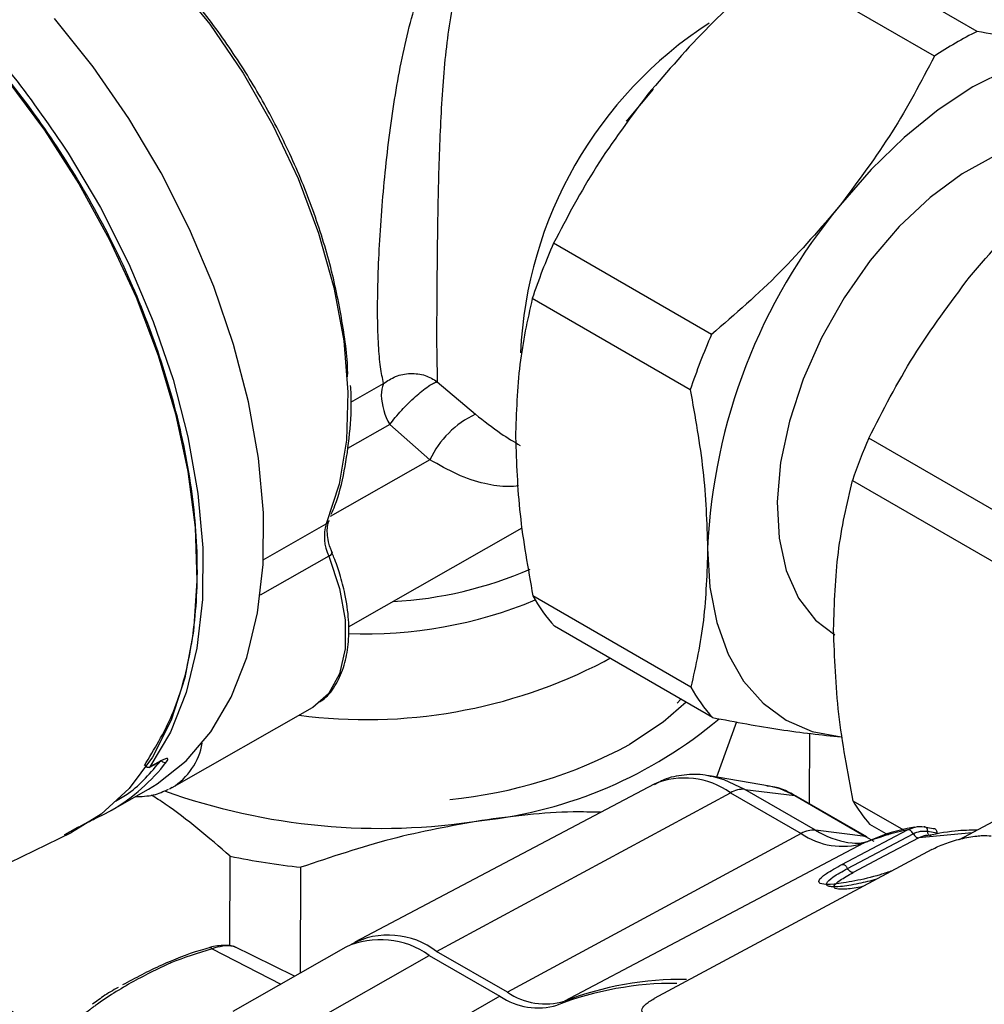
# Model space of a CAD drawing. Units: millimetres. Extents: x 50 to 2082, y 50 to 1435.
# Drawn here: x 1522 to 1569, y 764 to 811 of the extents above; entities that cross this region are included whole.
import ezdxf

# ---------------------------------------------------------------- set-up
doc = ezdxf.new("R2010")
doc.units = ezdxf.units.MM
doc.header["$LTSCALE"] = 5

msp = doc.modelspace()

# ---------------------------------------------------------------- linework, layer by layer
at = {"color": 7, "linetype": 'Continuous', "lineweight": 25}
for p, q in [((1568.163, 810.724), (1560.603, 815.088)), ((1566.112, 809.534), (1558.552, 813.898)), ((1555.451, 796.228), (1547.892, 800.592)), ((1554.43, 793.585), (1546.871, 797.949)), ((1538.19, 792.991), (1539.758, 793.885)), ((1542.33, 793.971), (1544.153, 792.414)), ((1540.058, 791.931), (1538.032, 790.776)), ((1541.975, 790.241), (1540.058, 791.931)), ((1572.801, 785.602), (1562.971, 791.276)), ((1541.975, 790.241), (1537.202, 787.521)), ((1562.189, 789.25), (1572.019, 783.576)), ((1534.002, 785.462), (1537.019, 787.181)), ((1537.15, 787.323), (1537.156, 787.338)), ((1538.081, 782.248), (1546.393, 786.985)), ((1537.319, 785.78), (1537.271, 785.888)), ((1537.137, 785.634), (1533.854, 783.763)), ((1554.463, 779.367), (1546.904, 783.731)), ((1555.493, 777.914), (1547.934, 782.278)), ((1550.307, 780.591), (1550.579, 780.75)), ((1553.81, 778.596), (1553.974, 778.791)), ((1529.646, 774.563), (1536.363, 778.391)), ((1556.647, 777.71), (1555.68, 775.067)), ((1560.137, 773.793), (1560.155, 777.169)), ((1529.163, 775.873), (1528.581, 775.554)), ((1528.544, 775.527), (1529.126, 775.845)), ((1528.581, 775.554), (1528.565, 775.538)), ((1558.224, 774.64), (1555.353, 775.122)), ((1526.687, 773.452), (1528.518, 774.496)), ((1529.646, 774.563), (1529.508, 774.49)), ((1552.697, 774.731), (1538.382, 767.172)), ((1560.429, 772.528), (1557.046, 774.481)), ((1557.046, 774.481), (1559.436, 774.181)), ((1542.297, 766.733), (1556.357, 774.321)), ((1556.357, 774.321), (1559.74, 772.368)), ((1559.436, 774.181), (1562.819, 772.228)), ((1562.885, 772.206), (1559.503, 774.159)), ((1564.647, 772.525), (1562.224, 773.924)), ((1525.936, 773.071), (1525.963, 773.083)), ((1524.487, 772.302), (1525.111, 772.653)), ((1524.512, 772.32), (1525.136, 772.671)), ((1563.013, 772.81), (1563.898, 772.3)), ((1564.829, 772.551), (1565.175, 772.672)), ((1565.62, 772.684), (1566.059, 772.614)), ((1568.912, 772.924), (1567.295, 772.068)), ((1511.875, 766.111), (1524.823, 772.424)), ((1559.74, 772.368), (1545.68, 764.78)), ((1562.819, 772.228), (1560.429, 772.528)), ((1561.961, 770.699), (1565.097, 772.359)), ((1562.819, 772.228), (1563.221, 772.011)), ((1563.132, 771.654), (1564.829, 772.551)), ((1565.363, 772.166), (1563.733, 771.304)), ((1567.922, 772.399), (1565.363, 772.166)), ((1565.628, 772.257), (1565.363, 772.166)), ((1565.798, 772.474), (1566.237, 772.402)), ((1562.717, 771.906), (1548.42, 764.355)), ((1561.691, 770.891), (1563.132, 771.654)), ((1532.395, 767.005), (1532.419, 771.286)), ((1565.996, 771.606), (1552.706, 764.474)), ((1563.733, 771.304), (1562.227, 770.507)), ((1535.78, 765.705), (1535.807, 770.753)), ((1537.946, 766.94), (1532.539, 763.858)), ((1535.494, 765.542), (1532.573, 766.987)), ((1531.552, 766.862), (1534.835, 765.167)), ((1536.05, 763.184), (1541.944, 766.542)), ((1541.944, 766.542), (1545.326, 764.59)), ((1545.68, 764.78), (1542.297, 766.733)), ((1545.326, 764.59), (1541.367, 762.333)), ((1526.044, 764.358), (1525.837, 764.203))]:
    msp.add_line(p, q, dxfattribs=at)
at = {"color": 7, "linetype": 'Continuous', "lineweight": 25, "flags": 128}
for points in [[(1517.926, 820.535), (1519.855, 820.119), (1521.847, 819.357), (1523.864, 818.264), (1525.868, 816.859), (1527.824, 815.17), (1529.695, 813.226), (1531.445, 811.063), (1533.044, 808.723), (1534.461, 806.247), (1535.671, 803.681), (1536.651, 801.074), (1537.382, 798.472), (1537.853, 795.925), (1538.052, 793.478), (1537.978, 791.178), (1537.632, 789.066), (1537.019, 787.181)], [(1517.781, 812.672), (1519.807, 810.65), (1521.732, 808.416), (1523.528, 806.001), (1525.172, 803.437), (1526.64, 800.761), (1527.913, 798.009), (1528.972, 795.219), (1529.803, 792.429), (1530.394, 789.679), (1530.738, 787.006), (1530.83, 784.447), (1530.668, 782.038), (1530.254, 779.81), (1529.595, 777.797), (1528.699, 776.024), (1527.579, 774.517), (1526.251, 773.297), (1524.823, 772.424)], [(1528.518, 774.496), (1528.924, 774.742), (1530.31, 775.844), (1531.498, 777.232), (1532.472, 778.89), (1533.218, 780.793), (1533.726, 782.916), (1533.99, 785.232), (1534.006, 787.707), (1533.773, 790.309), (1533.295, 793.003), (1532.579, 795.753), (1531.633, 798.52), (1530.472, 801.267), (1529.109, 803.959), (1527.565, 806.557), (1525.86, 809.027), (1524.016, 811.336)], [(1574.326, 809.796), (1572.831, 809.779), (1571.253, 809.481), (1569.619, 808.908), (1567.957, 808.069), (1566.296, 806.98), (1564.664, 805.657), (1563.089, 804.125), (1561.598, 802.41)], [(1552.653, 807.962), (1551.422, 806.502), (1551.373, 806.438)], [(1573.946, 805.234), (1573.329, 805.414), (1571.982, 805.529), (1570.526, 805.313), (1569.001, 804.771), (1567.448, 803.92), (1565.91, 802.781), (1564.429, 801.386), (1563.045, 799.773), (1561.796, 797.985), (1560.716, 796.073), (1559.834, 794.087), (1559.175, 792.083), (1558.756, 790.114), (1558.589, 788.234), (1558.679, 786.495), (1559.023, 784.945), (1559.611, 783.624), (1560.428, 782.57), (1561.342, 781.873)], [(1524.666, 804.905), (1526.212, 802.303), (1527.576, 799.607), (1528.739, 796.856), (1529.684, 794.085), (1530.4, 791.332), (1530.877, 788.635), (1531.108, 786.03), (1531.089, 783.552), (1530.822, 781.236), (1530.31, 779.112), (1529.559, 777.21), (1528.581, 775.554)], [(1555.263, 786.005), (1555.376, 784.152), (1555.706, 782.457), (1556.245, 780.95), (1556.985, 779.655), (1557.914, 778.595), (1559.015, 777.789), (1560.27, 777.249), (1561.656, 776.986)], [(1537.137, 785.634), (1537.656, 784.088), (1537.92, 782.585), (1537.918, 781.199), (1537.648, 780), (1537.125, 779.051), (1536.375, 778.399), (1536.363, 778.391)], [(1554.231, 778.642), (1553.137, 777.689), (1551.52, 776.621)], [(1557.046, 774.481), (1556.055, 774.94), (1555.428, 775.108)], [(1559.436, 774.181), (1558.726, 774.51), (1558.224, 774.64)], [(1559.436, 774.181), (1559.474, 774.172), (1559.503, 774.159)], [(1525.963, 773.083), (1526.45, 773.322), (1526.778, 773.505)], [(1562.819, 772.228), (1562.857, 772.219), (1562.885, 772.206)]]:
    msp.add_lwpolyline(points, dxfattribs=at)
at = {"color": 7, "linetype": 'Continuous', "lineweight": 25}
for centre, radius, start, end in [((1566.131, 794.471), 19.839, 122.9684, 177.4378), ((1576.613, 793.8), 18.916, 116.5352, 123.7221), ((1582.827, 784.787), 27.59, 140.3023, 177.47), ((1577.455, 787.658), 32.269, 156.3697, 161.4025), ((1585.014, 783.294), 32.269, 156.3697, 161.4025), ((1541.038, 793.349), 1.388, 157.2907, 180.8613), ((1542.527, 793.409), 2.878, 181.6179, 210.9181), ((1546.058, 788.326), 4.51, 114.9921, 154.8715), ((1593.809, 778.204), 33.494, 157.0281, 160.7441), ((1539.029, 786.557), 2.105, 162.7412, 206.006), ((1536.875, 787.445), 0.301, 298.5621, 335.9205), ((1537.051, 785.903), 0.283, 287.7814, 332.1867), ((1539.202, 802.363), 18.927, 273.0615, 293.5848), ((1538.901, 802.959), 21.045, 267.7319, 292.6734), ((1553.936, 787.625), 8.039, 208.9719, 221.6938), ((1538.919, 802.558), 24.743, 262.5633, 297.4037), ((1561.496, 783.261), 8.039, 208.9719, 221.6938), ((1542.177, 794.008), 21.136, 276.179, 310.156), ((1527.98, 777.242), 3.154, 301.8634, 349.9174), ((1540.732, 796.607), 22.712, 275.5539, 298.3574), ((1522.079, 781.447), 9.228, 300.6112, 322.19), ((1528.495, 775.731), 0.196, 240.2619, 295.7976), ((1529.285, 775.983), 0.211, 220.7135, 293.6868), ((1554.157, 771.224), 3.798, 54.6108, 112.6058), ((1556.955, 773.314), 1.171, 85.534, 120.7068), ((1539.626, 803.436), 30.821, 250.3674, 279.0076), ((1569.394, 778.17), 8.333, 210.6338, 220.0318), ((1560.338, 771.361), 1.171, 85.534, 120.7068), ((1561.712, 775.253), 3.494, 235.6416, 286.714), ((1562.923, 776.692), 4.853, 239.0792, 259.4703), ((1567.957, 758.536), 14.36, 102.5831, 111.4037), ((1539.421, 804.744), 34.182, 258.1795, 263.9317), ((1539.989, 763.706), 3.807, 52.6736, 117.9122), ((1539.599, 763.258), 4.036, 54.4761, 114.168), ((1553.684, 749.484), 15.722, 89.6173, 110.9573), ((1554.041, 749.69), 15.706, 89.2126, 110.9728), ((1547.138, 767.239), 3.209, 235.6416, 286.714), ((1547.495, 767.435), 3.216, 235.6416, 286.714)]:
    msp.add_arc(centre, radius, start, end, dxfattribs=at)
for points in [[(1501.003, 818.564), (1501.862, 818.821), (1503.58, 819.335), (1506.531, 819.189), (1509.646, 818.37), (1512.863, 816.838), (1516.075, 814.659), (1519.18, 811.888), (1522.114, 808.636), (1523.815, 806.148), (1524.666, 804.905)], [(1565.798, 772.474), (1565.793, 772.506), (1565.783, 772.571), (1565.741, 772.643), (1565.686, 772.687), (1565.642, 772.685), (1565.62, 772.684)], [(1566.059, 772.614), (1566.081, 772.615), (1566.125, 772.617), (1566.18, 772.573), (1566.222, 772.5), (1566.232, 772.435), (1566.237, 772.402)], [(1565.097, 772.359), (1565.079, 772.389), (1565.042, 772.449), (1564.97, 772.515), (1564.895, 772.555), (1564.851, 772.552), (1564.829, 772.551)], [(1565.097, 772.359), (1565.115, 772.329), (1565.152, 772.269), (1565.223, 772.204), (1565.298, 772.164), (1565.341, 772.165), (1565.363, 772.166)], [(1561.691, 770.891), (1561.71, 770.893), (1561.747, 770.897), (1561.79, 770.876), (1561.812, 770.865)], [(1561.812, 770.865), (1561.826, 770.856), (1561.854, 770.837), (1561.894, 770.798), (1561.931, 770.752), (1561.951, 770.717), (1561.961, 770.699)], [(1562.227, 770.507), (1562.205, 770.506), (1562.161, 770.504), (1562.087, 770.544), (1562.015, 770.61), (1561.979, 770.669), (1561.961, 770.699)]]:
    msp.add_open_spline(points, degree=3, dxfattribs=at)
for points, knots in [([(1528.318, 775.627), (1528.787, 776.394), (1529.748, 777.966), (1530.597, 781.025), (1530.946, 784.587), (1530.695, 788.57), (1529.853, 792.771), (1528.473, 796.988), (1526.655, 801.025), (1524.487, 804.794), (1521.989, 808.302), (1519.151, 811.527), (1516.016, 814.351), (1512.721, 816.602), (1509.419, 818.162), (1506.281, 818.948), (1503.528, 819.057), (1501.991, 818.597), (1501.297, 818.389)], [0, 0, 0, 0, 0.0596358, 0.1220815, 0.1865519, 0.2520843, 0.3176168, 0.3820871, 0.4445328, 0.5041686, 0.5638044, 0.6262502, 0.6907205, 0.756253, 0.8217854, 0.8862557, 0.9487015, 1, 1, 1, 1]), ([(1538.039, 794.208), (1538.039, 794.218), (1538.054, 795.052), (1537.796, 796.867), (1537.242, 799.585), (1536.361, 802.339), (1535.244, 805.014), (1533.912, 807.574), (1532.379, 810.018), (1530.64, 812.337), (1528.713, 814.472), (1526.654, 816.375), (1525.228, 817.369), (1524.514, 817.866)], [0, 0, 0, 0, 0.001306, 0.103309, 0.205312, 0.306207, 0.404957, 0.500653, 0.596349, 0.695099, 0.795994, 0.897997, 1, 1, 1, 1]), ([(1539.758, 793.885), (1539.705, 794.133), (1539.6, 794.618), (1539.508, 795.693), (1539.465, 797.005), (1539.478, 798.559), (1539.544, 800.291), (1539.661, 802.117), (1539.829, 804.004), (1540.116, 806.485), (1540.507, 808.908), (1541.025, 811.143), (1541.512, 812.749), (1542.105, 814.221), (1542.874, 815.568), (1543.82, 816.732), (1544.668, 817.298), (1545.08, 817.574)], [0, 0, 0, 0, 0.063864, 0.125062, 0.187774, 0.249873, 0.311446, 0.375039, 0.436235, 0.500319, 0.624712, 0.687934, 0.749706, 0.814276, 0.874334, 0.938778, 1, 1, 1, 1]), ([(1545.86, 816.849), (1545.467, 816.57), (1544.681, 816.012), (1543.679, 814.397), (1542.991, 812.009), (1542.606, 808.793), (1542.42, 805.321), (1542.337, 801.716), (1542.303, 798.294), (1542.289, 795.49), (1542.316, 794.478), (1542.33, 793.971)], [0, 0, 0, 0, 0.063131, 0.126054, 0.250527, 0.375661, 0.500498, 0.625715, 0.750621, 0.87511, 1, 1, 1, 1]), ([(1558.552, 813.898), (1557.451, 812.944), (1555.231, 811.022), (1553.352, 808.823), (1552.406, 807.716)], [0, 0, 0, 0, 0.496416, 1, 1, 1, 1]), ([(1574.326, 809.796), (1573.392, 809.895), (1571.508, 810.095), (1569.284, 810.513), (1568.163, 810.724)], [0, 0, 0, 0, 0.49588, 1, 1, 1, 1]), ([(1566.112, 809.534), (1565.472, 808.313), (1564.182, 805.855), (1562.463, 803.564), (1561.598, 802.41)], [0, 0, 0, 0, 0.496416, 1, 1, 1, 1]), ([(1552.406, 807.716), (1551.553, 806.58), (1549.833, 804.29), (1548.542, 801.831), (1547.892, 800.592)], [0, 0, 0, 0, 0.49588, 1, 1, 1, 1]), ([(1567.798, 798.978), (1568.805, 800.153), (1570.836, 802.523), (1573.247, 804.581), (1574.463, 805.619)], [0, 0, 0, 0, 0.495539, 1, 1, 1, 1]), ([(1561.598, 802.41), (1560.667, 801.319), (1558.789, 799.12), (1556.57, 797.197), (1555.451, 796.228)], [0, 0, 0, 0, 0.49588, 1, 1, 1, 1]), ([(1562.971, 791.276), (1563.65, 792.596), (1565.017, 795.255), (1566.867, 797.731), (1567.798, 798.978)], [0, 0, 0, 0, 0.496166, 1, 1, 1, 1]), ([(1546.871, 797.949), (1546.643, 796.92), (1546.183, 794.849), (1546.108, 792.496), (1546.071, 791.311)], [0, 0, 0, 0, 0.496416, 1, 1, 1, 1]), ([(1539.758, 793.885), (1539.943, 794.01), (1540.326, 794.269), (1541.037, 794.4), (1541.752, 794.317), (1542.142, 794.084), (1542.33, 793.971)], [0, 0, 0, 0, 0.242186, 0.5, 0.757814, 1, 1, 1, 1]), ([(1537.253, 787.64), (1537.313, 787.776), (1537.591, 788.403), (1537.902, 789.686), (1538.159, 791.473), (1538.242, 792.857), (1538.19, 793.658), (1538.181, 793.791)], [0, 0, 0, 0, 0.080123, 0.369166, 0.656842, 0.942909, 1, 1, 1, 1]), ([(1540.058, 791.931), (1540.141, 792.038), (1540.309, 792.257), (1540.615, 792.603), (1540.947, 792.948), (1541.276, 793.26), (1541.607, 793.541), (1541.903, 793.763), (1542.16, 793.919), (1542.274, 793.954), (1542.33, 793.971)], [0, 0, 0, 0, 0.12323, 0.250003, 0.370262, 0.500004, 0.615549, 0.749997, 0.87677, 1, 1, 1, 1]), ([(1554.43, 793.585), (1554.664, 792.29), (1555.134, 789.681), (1555.22, 787.236), (1555.263, 786.005)], [0, 0, 0, 0, 0.496416, 1, 1, 1, 1]), ([(1544.153, 792.414), (1544.564, 792.092), (1545.309, 791.511), (1545.993, 791.104), (1546.299, 790.922)], [0, 0, 0, 0, 0.55262, 1, 1, 1, 1]), ([(1546.071, 791.311), (1546.113, 790.099), (1546.197, 787.654), (1546.667, 785.046), (1546.904, 783.731)], [0, 0, 0, 0, 0.49588, 1, 1, 1, 1]), ([(1546.21, 788.986), (1546.057, 788.973), (1545.532, 788.928), (1544.573, 789.078), (1543.332, 789.468), (1542.414, 789.991), (1541.975, 790.241)], [0, 0, 0, 0, 0.118302, 0.405306, 0.71624, 1, 1, 1, 1]), ([(1561.288, 782.117), (1561.329, 783.374), (1561.414, 785.911), (1561.929, 788.131), (1562.189, 789.25)], [0, 0, 0, 0, 0.495539, 1, 1, 1, 1]), ([(1537.271, 785.888), (1537.246, 785.943), (1537.178, 786.087), (1537.113, 786.371), (1537.057, 786.722), (1537.072, 787.056), (1537.114, 787.26), (1537.149, 787.318), (1537.152, 787.322)], [0, 0, 0, 0, 0.094195, 0.251416, 0.497096, 0.736509, 0.980682, 1, 1, 1, 1]), ([(1536.698, 778.661), (1536.802, 778.731), (1537.154, 778.969), (1537.572, 779.61), (1537.935, 780.506), (1538.103, 781.513), (1538.107, 782.619), (1537.956, 783.716), (1537.688, 784.72), (1537.467, 785.389), (1537.313, 785.731), (1537.276, 785.812)], [0, 0, 0, 0, 0.060562, 0.206597, 0.35032, 0.489162, 0.621781, 0.76908, 0.879737, 0.971319, 1, 1, 1, 1]), ([(1555.263, 786.005), (1555.227, 784.838), (1555.153, 782.484), (1554.694, 780.412), (1554.463, 779.367)], [0, 0, 0, 0, 0.49588, 1, 1, 1, 1]), ([(1562.224, 773.924), (1561.962, 775.324), (1561.434, 778.145), (1561.337, 780.786), (1561.288, 782.117)], [0, 0, 0, 0, 0.496166, 1, 1, 1, 1]), ([(1555.493, 777.914), (1556.598, 777.706), (1558.823, 777.287), (1560.707, 777.087), (1561.656, 776.986)], [0, 0, 0, 0, 0.496416, 1, 1, 1, 1]), ([(1529.37, 775.79), (1529.396, 775.829), (1529.45, 775.908), (1529.429, 775.961), (1529.336, 775.958), (1529.221, 775.901), (1529.163, 775.873)], [0, 0, 0, 0, 0.249993, 0.499905, 0.749882, 1, 1, 1, 1]), ([(1526.931, 773.915), (1527.145, 774.037), (1527.982, 774.513), (1528.628, 775.288), (1529.108, 775.865)], [0, 0, 0, 0, 0.255609, 1, 1, 1, 1]), ([(1528.565, 775.538), (1528.557, 775.533), (1528.541, 775.524), (1528.513, 775.521), (1528.483, 775.525), (1528.445, 775.541), (1528.4, 775.574), (1528.373, 775.612), (1528.36, 775.63)], [0, 0, 0, 0, 0.146272, 0.28652, 0.420742, 0.548943, 0.786289, 1, 1, 1, 1]), ([(1555.448, 775.09), (1555.391, 775.106), (1555.004, 775.21), (1554.266, 775.197), (1553.376, 775.067), (1552.892, 774.799), (1552.704, 774.696)], [0, 0, 0, 0, 0.061231, 0.415252, 0.773976, 1, 1, 1, 1]), ([(1527.883, 774.134), (1528.178, 774.142), (1528.736, 774.158), (1529.231, 774.382), (1529.464, 774.488)], [0, 0, 0, 0, 0.528902, 1, 1, 1, 1]), ([(1559.501, 774.143), (1559.388, 774.211), (1559.049, 774.414), (1558.573, 774.59), (1558.223, 774.624), (1558.099, 774.637)], [0, 0, 0, 0, 0.243266, 0.730012, 1, 1, 1, 1]), ([(1532.419, 771.286), (1531.389, 772.174), (1530.146, 773.246), (1528.871, 774.067), (1528.652, 774.208)], [0, 0, 0, 0, 0.828535, 1, 1, 1, 1]), ([(1525.111, 772.653), (1525.182, 772.692), (1525.324, 772.77), (1525.57, 772.895), (1525.8, 773.007), (1525.908, 773.058), (1525.963, 773.083)], [0, 0, 0, 0, 0.250105, 0.500085, 0.750002, 1, 1, 1, 1]), ([(1550.145, 773.383), (1549.709, 773.394), (1547.839, 773.441), (1545.922, 773.189), (1544.452, 772.995)], [0, 0, 0, 0, 0.2331559, 1, 1, 1, 1]), ([(1544.452, 772.995), (1543.006, 772.733), (1540.092, 772.205), (1537.243, 771.24), (1535.807, 770.753)], [0, 0, 0, 0, 0.496074, 1, 1, 1, 1]), ([(1565.15, 772.665), (1565.125, 772.661), (1564.398, 772.544), (1563.624, 772.309), (1562.926, 771.986), (1562.856, 771.954)], [0, 0, 0, 0, 0.0315382, 0.902548, 1, 1, 1, 1]), ([(1565.175, 772.672), (1565.183, 772.675), (1565.324, 772.725), (1565.476, 772.704), (1565.62, 772.684)], [0, 0, 0, 0, 0.054038, 1, 1, 1, 1]), ([(1565.097, 772.359), (1565.21, 772.407), (1565.436, 772.503), (1565.677, 772.484), (1565.798, 772.474)], [0, 0, 0, 0, 0.501521, 1, 1, 1, 1]), ([(1565.813, 772.265), (1565.758, 772.273), (1565.694, 772.281), (1565.635, 772.26), (1565.628, 772.257)], [0, 0, 0, 0, 0.874083, 1, 1, 1, 1]), ([(1568.174, 772.533), (1567.818, 772.526), (1566.945, 772.508), (1566.122, 772.336), (1565.634, 772.235)], [0, 0, 0, 0, 0.407715, 1, 1, 1, 1]), ([(1565.955, 772.266), (1565.933, 772.265), (1565.889, 772.265), (1565.837, 772.31), (1565.8, 772.382), (1565.798, 772.443), (1565.798, 772.474)], [0, 0, 0, 0, 0.2575755, 0.5133608, 0.7540149, 1, 1, 1, 1]), ([(1565.996, 771.606), (1566.089, 771.653), (1566.276, 771.748), (1566.612, 771.883), (1566.98, 772.008), (1567.505, 772.154), (1568.003, 772.241), (1568.487, 772.28), (1568.696, 772.267), (1568.829, 772.258)], [0, 0, 0, 0, 0.114158, 0.230564, 0.348299, 0.474142, 0.729509, 0.827487, 1, 1, 1, 1]), ([(1562.845, 771.966), (1562.749, 771.934), (1562.563, 771.871), (1562.224, 771.902), (1562.06, 771.917)], [0, 0, 0, 0, 0.517603, 1, 1, 1, 1]), ([(1564.107, 770.592), (1563.908, 770.524), (1563.297, 770.314), (1562.261, 770.082), (1561.253, 769.923), (1560.642, 769.931), (1560.52, 770.103), (1560.859, 770.425), (1561.415, 770.737), (1561.691, 770.891)], [0, 0, 0, 0, 0.074673, 0.229983, 0.386927, 0.542818, 0.696329, 0.849451, 1, 1, 1, 1]), ([(1563.343, 770.182), (1563.054, 770.107), (1562.395, 769.937), (1561.647, 769.823), (1561.19, 769.81), (1560.964, 769.865), (1560.919, 770), (1561.195, 770.273), (1561.706, 770.557), (1561.961, 770.699)], [0, 0, 0, 0, 0.134754, 0.307062, 0.432048, 0.531066, 0.654812, 0.827787, 1, 1, 1, 1]), ([(1562.706, 769.84), (1562.697, 769.838), (1562.39, 769.768), (1561.873, 769.697), (1561.369, 769.696), (1561.26, 769.843), (1561.535, 770.117), (1561.998, 770.378), (1562.227, 770.507)], [0, 0, 0, 0, 0.005592, 0.196296, 0.395644, 0.596818, 0.800302, 1, 1, 1, 1]), ([(1531.412, 766.901), (1531.421, 766.911), (1531.438, 766.93), (1531.473, 766.93), (1531.511, 766.91), (1531.539, 766.878), (1531.552, 766.862)], [0, 0, 0, 0, 0.246942, 0.499918, 0.752937, 1, 1, 1, 1]), ([(1532.707, 766.919), (1532.631, 766.951), (1532.481, 767.012), (1532.166, 767.029), (1531.816, 767.004), (1531.567, 766.952), (1531.445, 766.926)], [0, 0, 0, 0, 0.2621703, 0.5168106, 0.7618166, 1, 1, 1, 1]), ([(1532.682, 766.923), (1532.613, 766.95), (1532.461, 767.011), (1532.063, 766.996), (1531.726, 766.908), (1531.552, 766.862)], [0, 0, 0, 0, 0.283925, 0.628998, 1, 1, 1, 1]), ([(1531.552, 766.862), (1530.875, 766.652), (1530.156, 766.429), (1528.828, 765.851), (1527.821, 765.325), (1526.723, 764.666), (1526.185, 764.303), (1525.92, 764.108), (1525.799, 764.017), (1525.507, 763.788), (1525.163, 763.486), (1524.85, 763.151), (1524.733, 763.004), (1524.694, 762.953)], [0, 0, 0, 0, 0.230177, 0.244558, 0.503146, 0.641515, 0.730819, 0.758361, 0.774492, 0.792388, 0.911395, 0.96963, 1, 1, 1, 1]), ([(1531.412, 766.901), (1531.271, 766.862), (1530.469, 766.639), (1529.006, 766.056), (1527.874, 765.453), (1527.264, 765.128)], [0, 0, 0, 0, 0.089762, 0.509512, 1, 1, 1, 1]), ([(1523.976, 762.477), (1523.602, 762.715), (1522.156, 763.636), (1520.745, 764.842), (1519.699, 765.736)], [0, 0, 0, 0, 0.258416, 1, 1, 1, 1]), ([(1527.061, 765.007), (1526.811, 764.87), (1526.437, 764.664), (1526.142, 764.434), (1526.044, 764.358)], [0, 0, 0, 0, 0.669644, 1, 1, 1, 1]), ([(1552.71, 763.597), (1552.54, 763.63), (1552.207, 763.696), (1552.071, 763.911), (1552.209, 764.137), (1552.455, 764.331), (1552.623, 764.427), (1552.706, 764.474)], [0, 0, 0, 0, 0.266933, 0.524405, 0.76927, 0.886585, 1, 1, 1, 1])]:
    msp.add_open_spline(points, degree=3, knots=knots, dxfattribs=at)

doc.saveas('drawing.dxf')
